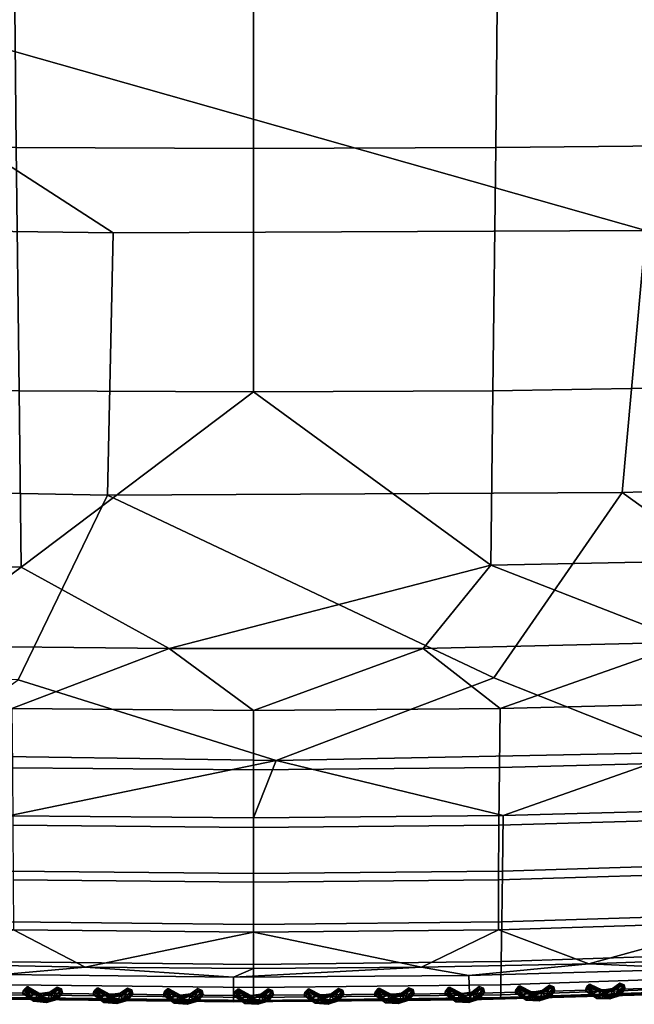
# Model space of a CAD drawing. Units: millimetres. Extents: x 1772 to 2400, y -405 to 216.
# Drawn here: x 2065 to 2119, y -405 to -319 of the extents above; entities that cross this region are included whole.
import ezdxf

# ---------------------------------------------------------------- set-up
doc = ezdxf.new("R2010")
doc.units = ezdxf.units.MM
doc.layers.add('默认值', color=7, linetype='Continuous', true_color=0x000000)

msp = doc.modelspace()

# ---------------------------------------------------------------- meshes
at = {"layer": '默认值'}
mesh = msp.add_polyface(dxfattribs=at)
corners = [(2002.873, -349.96, 401.482), (2023.955, -350.77, 401.994), (2023.218, -329.836, 405.758), (2001.885, -329.329, 405.154), (1982.788, -348.902, 400.815), (1981.562, -328.668, 404.365), (1963.112, -347.531, 399.949), (1961.655, -327.81, 403.342), (1942.448, -345.663, 398.765), (1940.737, -326.643, 401.941), (2064.711, -330.366, 406.391), (2085.431, -330.431, 406.468), (2085.431, -308.878, 409.355), (2064.491, -308.846, 409.269), (2043.871, -330.17, 406.157), (2043.43, -308.749, 409.006), (2022.556, -308.583, 408.56), (2000.996, -308.332, 407.884), (1980.456, -308.005, 407.001), (1960.334, -307.58, 405.856), (2085.431, -286.542, 411.483), (2064.3, -286.536, 411.39), (2043.046, -286.518, 411.106), (2021.981, -286.487, 410.625), (2000.221, -286.441, 409.894), (1979.488, -286.381, 408.94), (1959.174, -286.303, 407.703), (2085.431, -264.154, 412.86), (2064.15, -264.167, 412.763), (2042.744, -264.204, 412.465), (2021.527, -264.266, 411.96), (1999.608, -264.362, 411.193), (1978.72, -264.486, 410.193), (1958.25, -264.647, 408.896), (2064.042, -241.777, 413.484), (2042.527, -241.846, 413.179), (2021.2, -241.963, 412.661), (1999.164, -242.139, 411.876), (1978.161, -242.37, 410.85), (1957.572, -242.67, 409.521), (2015.46, -267.299, 253.81), (2018.895, -290.814, 253.824), (1965.064, -290.529, 253.823), (1961.915, -258.351, 253.808), (1969.994, -312.806, 253.944), (2036.277, -313.914, 253.945), (1987.804, -336.032, 254.365), (2016.965, -244.982, 253.81), (2029.27, -337.237, 254.366), (2073.184, -337.813, 254.368), (1959.74, -334.742, 254.368)]
mesh.append_faces([[corners[k] for k in face] for face in [(0, 1, 2, 3), (4, 0, 3, 5), (6, 4, 5, 7), (8, 6, 7, 9), (10, 11, 12, 13), (14, 10, 13, 15), (2, 14, 15, 16), (3, 2, 16, 17), (5, 3, 17, 18), (7, 5, 18, 19), (13, 12, 20, 21), (15, 13, 21, 22), (16, 15, 22, 23), (17, 16, 23, 24), (18, 17, 24, 25), (19, 18, 25, 26), (21, 20, 27, 28), (22, 21, 28, 29), (23, 22, 29, 30), (24, 23, 30, 31), (25, 24, 31, 32), (26, 25, 32, 33), (29, 28, 34, 35), (30, 29, 35, 36), (31, 30, 36, 37), (32, 31, 37, 38), (33, 32, 38, 39), (40, 41, 42, 43), (44, 42, 41, 41), (44, 41, 45, 46), (43, 47, 40, 40), (48, 45, 49, 49), (46, 45, 48, 48), (50, 44, 46, 46)]])
mesh = msp.add_polyface(dxfattribs=at)
corners = [(2209.575, -327.792, 403.32), (2210.9, -307.571, 405.832), (2189.877, -308.014, 407.027), (2188.776, -328.687, 404.388), (2168.19, -308.355, 407.945), (2167.319, -329.375, 405.208), (2148.766, -308.579, 408.548), (2148.1, -329.826, 405.747), (2128.018, -308.745, 408.996), (2127.57, -330.162, 406.148), (2106.834, -308.845, 409.265), (2106.609, -330.363, 406.388), (2085.431, -308.878, 409.355), (2085.431, -330.431, 406.468), (2212.063, -286.301, 407.677), (2190.839, -286.383, 408.969), (2168.949, -286.445, 409.96), (2149.345, -286.487, 410.612), (2128.407, -286.517, 411.095), (2107.029, -286.536, 411.386), (2085.431, -286.542, 411.483), (2212.991, -264.651, 408.868), (2191.604, -264.482, 410.223), (2169.55, -264.353, 411.263), (2149.803, -264.268, 411.946), (2128.713, -264.205, 412.454), (2107.182, -264.167, 412.758), (2085.431, -264.154, 412.86), (2213.671, -242.676, 409.492), (2192.159, -242.364, 410.881), (2169.984, -242.123, 411.947), (2150.132, -241.966, 412.647), (2128.934, -241.849, 413.167), (2107.293, -241.778, 413.48), (2156.21, -258.318, 253.809), (2151.697, -290.723, 253.824), (2015.46, -267.299, 253.81), (2016.965, -244.982, 253.81), (2208.525, -258.019, 253.808), (2206.655, -290.513, 253.823), (2018.895, -290.814, 253.824), (2205.606, -312.63, 253.944), (2148.759, -313.684, 253.944), (2036.277, -313.914, 253.945), (2161.7, -336.751, 254.366), (2190.326, -335.761, 254.368), (2119.716, -337.604, 254.367), (2073.184, -337.813, 254.368)]
mesh.append_faces([[corners[k] for k in face] for face in [(0, 1, 2, 3), (3, 2, 4, 5), (5, 4, 6, 7), (7, 6, 8, 9), (9, 8, 10, 11), (11, 10, 12, 13), (1, 14, 15, 2), (2, 15, 16, 4), (4, 16, 17, 6), (6, 17, 18, 8), (8, 18, 19, 10), (10, 19, 20, 12), (14, 21, 22, 15), (15, 22, 23, 16), (16, 23, 24, 17), (17, 24, 25, 18), (18, 25, 26, 19), (19, 26, 27, 20), (21, 28, 29, 22), (22, 29, 30, 23), (23, 30, 31, 24), (24, 31, 32, 25), (25, 32, 33, 26), (34, 35, 36, 37), (34, 38, 39, 35), (40, 36, 35, 35), (35, 39, 41, 42), (43, 40, 42, 42), (44, 42, 45, 45), (46, 42, 44, 44), (47, 43, 46, 46), (40, 35, 42, 42), (42, 41, 45, 45), (43, 42, 46, 46)]])
mesh = msp.add_polyface(dxfattribs=at)
corners = [(2187.556, -348.934, 400.834), (2188.776, -328.687, 404.388), (2167.319, -329.375, 405.208), (2166.35, -350.033, 401.528), (2148.1, -329.826, 405.747), (2147.357, -350.755, 401.984), (2127.57, -330.162, 406.148), (2127.071, -351.292, 402.323), (2106.609, -330.363, 406.388), (2106.357, -351.614, 402.526), (2085.431, -330.431, 406.468), (2085.431, -351.721, 402.594), (2186.708, -362.426, 397.704), (2185.034, -370.312, 395.508), (2197.71, -369.115, 395.117), (2146.792, -366.009, 398.34), (2126.696, -366.449, 398.693), (2123.469, -373.608, 396.653), (2144.056, -372.945, 396.367), (2165.986, -371.575, 396.049), (2165.614, -365.068, 397.96), (2106.169, -366.866, 398.863), (2078.08, -374.142, 396.808), (2100.281, -374.142, 396.758), (2065.144, -367.04, 398.819), (2161.7, -336.751, 254.366), (2190.326, -335.761, 254.368), (2189.044, -357.577, 255.43), (2157.426, -359.295, 255.426), (2119.716, -337.604, 254.367), (2117.659, -360.503, 255.428), (2073.184, -337.813, 254.368), (2072.667, -360.76, 255.43), (2188.098, -372.149, 256.967), (2167.477, -374.311, 257.057), (2179.836, -380.076, 258.274), (2106.43, -376.72, 257.062), (2138.981, -375.869, 257.067), (2151.811, -382.078, 258.273), (2122.861, -383.248, 258.263), (2190.38, -374.853, 393.648), (2197.71, -369.115, 395.117), (2185.034, -370.312, 395.508), (2165.986, -371.575, 396.049), (2169.617, -376.653, 394.14), (2149.134, -377.949, 394.495), (2144.056, -372.945, 396.367), (2106.984, -379.401, 394.893), (2123.469, -373.608, 396.653), (2100.281, -374.142, 396.758)]
mesh.append_faces([[corners[k] for k in face] for face in [(0, 1, 2, 3), (3, 2, 4, 5), (5, 4, 6, 7), (7, 6, 8, 9), (9, 8, 10, 11), (12, 13, 14, 14), (15, 16, 17, 18), (18, 19, 15, 15), (12, 20, 19, 13), (12, 0, 3, 20), (15, 19, 20, 20), (20, 3, 5, 15), (21, 22, 23, 23), (17, 21, 23, 23), (7, 16, 15, 5), (9, 21, 16, 7), (21, 17, 16, 16), (21, 11, 24, 22), (9, 11, 21, 21), (25, 26, 27, 28), (29, 25, 28, 30), (31, 29, 30, 32), (33, 34, 28, 27), (35, 34, 33, 33), (32, 30, 36, 36), (30, 28, 37, 37), (37, 28, 34, 38), (36, 30, 37, 39), (40, 41, 42, 42), (42, 43, 44, 44), (45, 43, 46, 46), (45, 44, 43, 43), (47, 48, 49, 49), (42, 44, 40, 40)]])
mesh = msp.add_polyface(dxfattribs=at)
corners = [(2064.957, -351.619, 402.529), (2085.431, -351.721, 402.594), (2085.431, -330.431, 406.468), (2064.711, -330.366, 406.391), (2044.364, -351.304, 402.331), (2043.871, -330.17, 406.157), (2023.955, -350.77, 401.994), (2023.218, -329.836, 405.758), (2065.144, -367.04, 398.819), (2055.808, -373.903, 396.68), (2078.08, -374.142, 396.808), (2024.505, -365.73, 398.429), (2019.826, -372.767, 396.227), (2041.19, -373.504, 396.549), (2044.735, -366.511, 398.686), (1985.827, -370.312, 395.508), (1999.047, -371.349, 395.846), (1983.667, -362.806, 397.577), (2003.584, -364.166, 398.139), (2002.873, -349.96, 401.482), (1982.788, -348.902, 400.815), (1963.112, -347.531, 399.949), (1964.123, -360.679, 396.942), (1973.151, -369.115, 395.117), (2073.184, -337.813, 254.368), (2072.667, -360.76, 255.43), (2030.315, -359.932, 255.426), (2029.27, -337.237, 254.366), (2001.164, -358.72, 255.43), (1987.804, -336.032, 254.365), (2106.43, -376.72, 257.062), (2087.432, -383.928, 258.282), (2064.867, -376.882, 257.085), (2031.99, -375.667, 257.03), (2001.947, -373.874, 257.006), (1982.108, -372.354, 257.006), (1981.139, -357.531, 255.43), (2064.317, -379.408, 394.895), (2078.08, -374.142, 396.808), (2055.808, -373.903, 396.68), (2042.997, -378.871, 394.748), (2041.19, -373.504, 396.549), (1999.047, -371.349, 395.846), (1985.827, -370.312, 395.508), (1999.997, -376.559, 394.115), (1979.974, -374.802, 393.634), (1973.151, -369.115, 395.117), (2019.826, -372.767, 396.227), (2021.097, -377.916, 394.486)]
mesh.append_faces([[corners[k] for k in face] for face in [(0, 1, 2, 3), (4, 0, 3, 5), (6, 4, 5, 7), (8, 9, 10, 10), (11, 12, 13, 13), (13, 9, 14, 14), (15, 16, 17, 17), (18, 16, 12, 12), (8, 14, 9, 9), (0, 4, 14, 8), (1, 0, 8, 8), (4, 6, 11, 14), (6, 19, 18, 11), (19, 20, 17, 18), (20, 21, 22, 17), (11, 18, 12, 12), (13, 14, 11, 11), (23, 15, 17, 17), (22, 23, 17, 17), (24, 25, 26, 27), (28, 29, 27, 27), (30, 31, 32, 25), (25, 32, 33, 26), (34, 28, 26, 33), (28, 34, 35, 36), (37, 38, 39, 39), (40, 39, 41, 41), (42, 43, 44, 44), (45, 43, 46, 46), (44, 47, 42, 42), (44, 48, 47, 47), (16, 18, 17, 17), (28, 27, 26, 26), (36, 29, 28, 28), (43, 45, 44, 44)]])
mesh = msp.add_polyface(dxfattribs=at)
corners = [(2144.71, -403.105, 299.513), (2144.999, -403.183, 330.274), (2124.986, -404.211, 328.709), (2124.871, -404.147, 299.084), (2104.299, -404.77, 299.406), (2104.411, -404.824, 328.955), (2144.999, -403.22, 340.779), (2124.87, -404.248, 340.78), (2104.353, -404.85, 340.78), (2144.999, -403.256, 351.215), (2124.87, -404.274, 351.215), (2104.353, -404.871, 351.216), (2144.985, -403.239, 361.463), (2124.861, -404.247, 361.463), (2104.349, -404.837, 361.464), (2144.855, -402.731, 371.647), (2124.775, -403.725, 371.648), (2104.307, -404.307, 371.649), (2114.874, -404.488, 288.117), (2128.999, -403.928, 283.316), (2143.73, -403.14, 288.117), (2144.698, -401.171, 377.633), (2124.672, -402.151, 377.652), (2129.24, -401.184, 379.527), (2114.76, -401.699, 379.548), (2128.192, -383.988, 392.7), (2128.298, -378.856, 394.744), (2106.984, -379.401, 394.893), (2106.93, -384.565, 392.831), (2128.105, -388.977, 390.321), (2106.886, -389.585, 390.432), (2128.043, -393.732, 387.474), (2106.854, -394.365, 387.561), (2128.013, -398.077, 383.881), (2106.838, -398.728, 383.94), (2144.056, -372.945, 396.367), (2123.469, -373.608, 396.653), (2114.76, -401.699, 379.548), (2107.258, -388.76, 259.568), (2128.851, -388.15, 259.568), (2128.719, -392.957, 261.368), (2107.191, -393.604, 261.368), (2128.597, -397.361, 264.01), (2107.13, -398.041, 264.01), (2128.502, -400.816, 267.803), (2107.082, -401.522, 267.803), (2128.448, -402.816, 272.492), (2107.055, -403.536, 272.492), (2128.424, -403.684, 277.718), (2107.043, -404.41, 277.718), (2128.999, -403.928, 283.316), (2107.04, -404.657, 282.762), (2122.861, -383.248, 258.263), (2151.811, -382.078, 258.273), (2114.874, -404.488, 288.117), (2138.981, -375.869, 257.067), (2151.811, -382.078, 258.273), (2122.861, -383.248, 258.263), (2129.24, -401.184, 379.527), (2143.498, -400.462, 379.498)]
mesh.append_faces([[corners[k] for k in face] for face in [(0, 1, 2, 3), (4, 3, 2, 5), (2, 1, 6, 7), (5, 2, 7, 8), (7, 6, 9, 10), (8, 7, 10, 11), (10, 9, 12, 13), (11, 10, 13, 14), (13, 12, 15, 16), (14, 13, 16, 17), (3, 18, 19, 19), (0, 3, 19, 20), (3, 4, 18, 18), (21, 22, 16, 15), (23, 22, 21, 21), (22, 23, 24, 24), (25, 26, 27, 28), (29, 25, 28, 30), (31, 29, 30, 32), (33, 31, 32, 34), (35, 36, 26, 26), (27, 26, 36, 36), (33, 34, 37, 37), (38, 39, 40, 41), (41, 40, 42, 43), (43, 42, 44, 45), (45, 44, 46, 47), (47, 46, 48, 49), (49, 48, 50, 51), (52, 53, 39, 39), (39, 38, 52, 52), (51, 50, 54, 54), (55, 56, 57, 57), (33, 58, 59, 59), (33, 37, 58, 58)]])
mesh = msp.add_polyface(dxfattribs=at)
corners = [(2083.699, -404.951, 299.566), (2083.689, -405.004, 329.338), (2063.344, -404.76, 328.935), (2063.468, -404.704, 299.327), (2083.693, -405.026, 340.78), (2063.413, -404.787, 340.78), (2083.693, -405.045, 351.216), (2063.413, -404.808, 351.216), (2083.694, -405.01, 361.464), (2063.418, -404.775, 361.464), (2083.697, -404.477, 371.649), (2063.466, -404.245, 371.649), (2070.673, -404.825, 288.117), (2085.59, -404.916, 283.2), (2055.988, -404.488, 288.117), (2083.702, -402.885, 377.696), (2063.522, -402.656, 377.691), (2070.729, -402.008, 379.56), (2056.102, -401.699, 379.548), (2043.129, -402.029, 377.648), (2087.432, -383.928, 258.282), (2055.594, -383.468, 258.27), (2064.867, -376.882, 257.085), (2085.431, -379.582, 394.942), (2064.317, -379.408, 394.895), (2064.369, -384.573, 392.832), (2085.431, -384.758, 392.874), (2064.412, -389.593, 390.433), (2085.431, -389.787, 390.469), (2064.444, -394.374, 387.562), (2085.431, -394.576, 387.59), (2064.46, -398.737, 383.94), (2085.431, -398.945, 383.959), (2042.997, -378.871, 394.748), (2055.808, -373.903, 396.68), (2070.729, -402.008, 379.56), (2085.431, -402.111, 379.564), (2043.279, -398.095, 383.883), (2056.102, -401.699, 379.548), (2085.431, -388.964, 259.568), (2085.431, -393.819, 261.368), (2064.105, -393.612, 261.368), (2064.04, -388.768, 259.568), (2085.431, -398.267, 264.01), (2064.165, -398.05, 264.01), (2085.431, -401.757, 267.803), (2064.212, -401.531, 267.803), (2085.431, -403.776, 272.492), (2064.239, -403.546, 272.492), (2085.431, -404.652, 277.718), (2064.25, -404.419, 277.718), (2085.59, -404.916, 283.2), (2064.254, -404.667, 282.762), (2055.594, -383.468, 258.27), (2087.432, -383.928, 258.282), (2042.5, -403.951, 283.149), (2055.988, -404.488, 288.117), (2070.673, -404.825, 288.117), (2085.431, -402.111, 379.564), (2078.08, -374.142, 396.808)]
mesh.append_faces([[corners[k] for k in face] for face in [(0, 1, 2, 3), (1, 4, 5, 2), (4, 6, 7, 5), (6, 8, 9, 7), (8, 10, 11, 9), (12, 13, 0, 0), (14, 12, 3, 3), (10, 15, 16, 11), (16, 15, 17, 17), (18, 16, 17, 17), (19, 16, 18, 18), (20, 21, 22, 22), (23, 24, 25, 26), (26, 25, 27, 28), (28, 27, 29, 30), (30, 29, 31, 32), (33, 24, 34, 34), (35, 36, 32, 32), (31, 37, 38, 38), (31, 38, 35, 35), (39, 40, 41, 42), (40, 43, 44, 41), (43, 45, 46, 44), (45, 47, 48, 46), (47, 49, 50, 48), (49, 51, 52, 50), (53, 54, 42, 42), (55, 52, 56, 56), (52, 51, 57, 57), (52, 57, 56, 56), (12, 0, 3, 3), (15, 58, 17, 17), (59, 24, 23, 23), (35, 32, 31, 31), (54, 39, 42, 42)]])
mesh = msp.add_polyface(dxfattribs=at)
corners = [(2083.699, -404.951, 299.566), (2104.299, -404.77, 299.406), (2104.411, -404.824, 328.955), (2083.689, -405.004, 329.338), (2104.353, -404.85, 340.78), (2083.693, -405.026, 340.78), (2104.353, -404.871, 351.216), (2083.693, -405.045, 351.216), (2104.349, -404.837, 361.464), (2083.694, -405.01, 361.464), (2104.307, -404.307, 371.649), (2083.697, -404.477, 371.649), (2100.189, -404.825, 288.117), (2114.874, -404.488, 288.117), (2085.59, -404.916, 283.2), (2124.672, -402.151, 377.652), (2104.259, -402.724, 377.666), (2124.775, -403.725, 371.648), (2083.702, -402.885, 377.696), (2114.76, -401.699, 379.548), (2100.132, -402.008, 379.56), (2085.431, -402.111, 379.564), (2122.861, -383.248, 258.263), (2087.432, -383.928, 258.282), (2106.43, -376.72, 257.062), (2106.93, -384.565, 392.831), (2106.984, -379.401, 394.893), (2085.431, -379.582, 394.942), (2085.431, -384.758, 392.874), (2106.886, -389.585, 390.432), (2085.431, -389.787, 390.469), (2106.854, -394.365, 387.561), (2085.431, -394.576, 387.59), (2106.838, -398.728, 383.94), (2085.431, -398.945, 383.959), (2100.281, -374.142, 396.758), (2078.08, -374.142, 396.808), (2100.132, -402.008, 379.56), (2114.76, -401.699, 379.548), (2085.431, -388.964, 259.568), (2107.258, -388.76, 259.568), (2107.191, -393.604, 261.368), (2085.431, -393.819, 261.368), (2107.13, -398.041, 264.01), (2085.431, -398.267, 264.01), (2107.082, -401.522, 267.803), (2085.431, -401.757, 267.803), (2107.055, -403.536, 272.492), (2085.431, -403.776, 272.492), (2107.043, -404.41, 277.718), (2085.431, -404.652, 277.718), (2107.04, -404.657, 282.762), (2085.59, -404.916, 283.2), (2122.861, -383.248, 258.263), (2087.432, -383.928, 258.282), (2100.189, -404.825, 288.117), (2114.874, -404.488, 288.117), (2085.431, -402.111, 379.564)]
mesh.append_faces([[corners[k] for k in face] for face in [(0, 1, 2, 3), (3, 2, 4, 5), (5, 4, 6, 7), (7, 6, 8, 9), (9, 8, 10, 11), (1, 12, 13, 13), (14, 12, 0, 0), (15, 16, 10, 17), (16, 18, 11, 10), (15, 19, 16, 16), (16, 20, 18, 18), (18, 20, 21, 21), (16, 19, 20, 20), (22, 23, 24, 24), (25, 26, 27, 28), (29, 25, 28, 30), (31, 29, 30, 32), (33, 31, 32, 34), (35, 36, 27, 27), (33, 37, 38, 38), (33, 34, 37, 37), (39, 40, 41, 42), (42, 41, 43, 44), (44, 43, 45, 46), (46, 45, 47, 48), (48, 47, 49, 50), (50, 49, 51, 52), (53, 40, 54, 54), (40, 39, 54, 54), (52, 51, 55, 55), (51, 56, 55, 55), (12, 1, 0, 0), (35, 27, 26, 26), (34, 57, 37, 37)]])
mesh = msp.add_polyface(dxfattribs=at)
corners = [(2109.28, -404.899, 371.813), (2109.572, -404.636, 372.069), (2108.979, -404.481, 372.066), (2109.864, -404.521, 371.226), (2109.231, -404.177, 371.28), (2109.791, -404.186, 371.559), (2109.779, -404.869, 371.304), (2108.98, -404.577, 371.27), (2109.28, -404.899, 371.813), (2110.382, -404.831, 372), (2110.064, -404.39, 372.038), (2109.494, -404.213, 371.974), (2110.382, -404.831, 372), (2110.416, -404.952, 371.434), (2110.694, -404.207, 372.002), (2110.658, -404.049, 371.563), (2110.684, -404.246, 371.27), (2110.949, -404.579, 371.23), (2111.324, -404.657, 371.711), (2111.216, -404.31, 372.096), (2111.324, -404.657, 371.711), (2108.439, -403.859, 371.855), (2108.301, -404.23, 371.726), (2108.726, -403.87, 372.045), (2108.762, -403.667, 371.801), (2108.649, -403.904, 371.242), (2108.636, -403.665, 371.542), (2108.368, -403.959, 371.498), (2108.301, -404.23, 371.726), (2111.685, -403.712, 371.861), (2111.301, -403.567, 371.724), (2111.31, -403.749, 371.294), (2111.765, -404.065, 371.328), (2111.685, -403.712, 371.861), (2108.368, -403.959, 371.498), (2108.439, -403.859, 371.855), (2108.636, -403.665, 371.542), (2108.726, -403.87, 372.045), (2108.762, -403.667, 371.801), (2108.439, -403.859, 371.855), (2111.685, -403.712, 371.861), (2111.765, -404.065, 371.328), (2111.31, -403.749, 371.294), (2111.301, -403.567, 371.724), (2108.98, -404.577, 371.27), (2111.685, -403.712, 371.861), (2108.301, -404.23, 371.726), (2108.649, -403.904, 371.242), (2108.636, -403.665, 371.542)]
mesh.append_faces([[corners[k] for k in face] for face in [(0, 1, 2, 2), (3, 4, 5, 5), (3, 6, 7, 7), (6, 8, 7, 7), (9, 1, 0, 0), (10, 1, 9, 9), (5, 11, 10, 10), (12, 8, 13, 13), (14, 10, 9, 9), (14, 5, 10, 10), (15, 5, 14, 14), (16, 3, 5, 5), (17, 6, 3, 3), (9, 18, 19, 19), (17, 20, 13, 13), (12, 13, 20, 20), (21, 22, 2, 2), (23, 21, 2, 2), (23, 11, 24, 24), (11, 5, 24, 24), (23, 2, 11, 11), (25, 26, 4, 4), (27, 25, 7, 7), (28, 27, 7, 7), (5, 4, 26, 26), (25, 4, 7, 7), (19, 18, 29, 29), (15, 14, 30, 30), (16, 15, 31, 31), (16, 31, 17, 17), (31, 32, 17, 17), (20, 32, 33, 33), (17, 32, 20, 20), (30, 31, 15, 15), (34, 35, 36, 36), (37, 38, 39, 39), (40, 41, 42, 42), (43, 40, 42, 42), (11, 2, 1, 1), (7, 4, 3, 3), (11, 1, 10, 10), (8, 6, 13, 13), (16, 5, 15, 15), (17, 3, 16, 16), (13, 6, 17, 17), (14, 9, 19, 19), (22, 44, 0, 0), (22, 0, 2, 2), (5, 26, 24, 24), (14, 19, 45, 45), (14, 45, 30, 30), (46, 35, 34, 34), (47, 34, 48, 48), (38, 48, 39, 39)]])
mesh = msp.add_polyface(dxfattribs=at)
corners = [(2115.431, -404.739, 371.813), (2115.721, -404.474, 372.069), (2115.127, -404.322, 372.066), (2116.012, -404.357, 371.226), (2115.377, -404.017, 371.28), (2115.937, -404.022, 371.559), (2115.929, -404.706, 371.304), (2115.128, -404.418, 371.27), (2115.431, -404.739, 371.813), (2116.532, -404.665, 372), (2116.211, -404.225, 372.037), (2115.641, -404.052, 371.974), (2116.532, -404.665, 372), (2116.567, -404.785, 371.434), (2116.84, -404.038, 372.002), (2116.804, -403.881, 371.563), (2116.831, -404.078, 371.27), (2117.098, -404.409, 371.23), (2117.473, -404.485, 371.711), (2117.364, -404.138, 372.095), (2117.473, -404.485, 371.711), (2114.583, -403.704, 371.855), (2114.448, -404.076, 371.726), (2114.871, -403.713, 372.045), (2114.905, -403.51, 371.801), (2114.793, -403.747, 371.242), (2114.779, -403.509, 371.542), (2114.513, -403.805, 371.498), (2114.448, -404.076, 371.726), (2117.829, -403.537, 371.861), (2117.443, -403.395, 371.724), (2117.453, -403.577, 371.294), (2117.911, -403.889, 371.328), (2117.829, -403.537, 371.861), (2114.513, -403.805, 371.498), (2114.583, -403.704, 371.855), (2114.779, -403.509, 371.542), (2114.871, -403.713, 372.045), (2114.905, -403.51, 371.801), (2114.583, -403.704, 371.855), (2117.829, -403.537, 371.861), (2117.911, -403.889, 371.328), (2117.453, -403.577, 371.294), (2117.443, -403.395, 371.724), (2115.128, -404.418, 371.27), (2117.829, -403.537, 371.861), (2114.448, -404.076, 371.726), (2114.793, -403.747, 371.242), (2114.779, -403.509, 371.542)]
mesh.append_faces([[corners[k] for k in face] for face in [(0, 1, 2, 2), (3, 4, 5, 5), (3, 6, 7, 7), (6, 8, 7, 7), (9, 1, 0, 0), (10, 1, 9, 9), (5, 11, 10, 10), (12, 8, 13, 13), (14, 10, 9, 9), (14, 5, 10, 10), (15, 5, 14, 14), (16, 3, 5, 5), (17, 6, 3, 3), (9, 18, 19, 19), (17, 20, 13, 13), (12, 13, 20, 20), (21, 22, 2, 2), (23, 21, 2, 2), (23, 11, 24, 24), (11, 5, 24, 24), (23, 2, 11, 11), (25, 26, 4, 4), (27, 25, 7, 7), (28, 27, 7, 7), (5, 4, 26, 26), (25, 4, 7, 7), (19, 18, 29, 29), (15, 14, 30, 30), (16, 15, 31, 31), (16, 31, 17, 17), (31, 32, 17, 17), (20, 32, 33, 33), (17, 32, 20, 20), (30, 31, 15, 15), (34, 35, 36, 36), (37, 38, 39, 39), (40, 41, 42, 42), (43, 40, 42, 42), (11, 2, 1, 1), (7, 4, 3, 3), (11, 1, 10, 10), (8, 6, 13, 13), (16, 5, 15, 15), (17, 3, 16, 16), (13, 6, 17, 17), (14, 9, 19, 19), (22, 44, 0, 0), (22, 0, 2, 2), (5, 26, 24, 24), (14, 19, 45, 45), (14, 45, 30, 30), (46, 35, 34, 34), (47, 34, 48, 48), (38, 48, 39, 39)]])
mesh = msp.add_polyface(dxfattribs=at)
corners = [(2066.215, -404.99, 371.813), (2066.517, -404.739, 372.069), (2065.931, -404.559, 372.067), (2066.814, -404.636, 371.227), (2066.196, -404.266, 371.28), (2066.755, -404.298, 371.559), (2066.714, -404.98, 371.304), (2065.928, -404.655, 371.27), (2066.215, -404.99, 371.813), (2067.318, -404.968, 372.001), (2067.019, -404.514, 372.038), (2066.457, -404.313, 371.974), (2067.318, -404.968, 372.001), (2067.347, -405.09, 371.434), (2067.656, -404.358, 372.002), (2067.627, -404.198, 371.563), (2067.645, -404.396, 371.27), (2067.896, -404.74, 371.23), (2068.267, -404.834, 371.711), (2068.174, -404.482, 372.096), (2068.267, -404.834, 371.711), (2065.417, -403.915, 371.855), (2065.264, -404.28, 371.726), (2065.704, -403.938, 372.046), (2065.748, -403.737, 371.801), (2065.625, -403.969, 371.242), (2065.623, -403.73, 371.542), (2065.343, -404.013, 371.498), (2065.264, -404.28, 371.726), (2068.667, -403.904, 371.862), (2068.289, -403.743, 371.724), (2068.29, -403.926, 371.294), (2068.733, -404.26, 371.329), (2068.667, -403.904, 371.862), (2065.343, -404.013, 371.498), (2065.417, -403.915, 371.855), (2065.623, -403.73, 371.542), (2065.704, -403.938, 372.046), (2065.748, -403.737, 371.801), (2065.417, -403.915, 371.855), (2068.667, -403.904, 371.862), (2068.733, -404.26, 371.329), (2068.29, -403.926, 371.294), (2068.289, -403.743, 371.724), (2065.928, -404.655, 371.27), (2068.667, -403.904, 371.862), (2065.264, -404.28, 371.726), (2065.625, -403.969, 371.242), (2065.623, -403.73, 371.542)]
mesh.append_faces([[corners[k] for k in face] for face in [(0, 1, 2, 2), (3, 4, 5, 5), (3, 6, 7, 7), (6, 8, 7, 7), (9, 1, 0, 0), (10, 1, 9, 9), (5, 11, 10, 10), (12, 8, 13, 13), (14, 10, 9, 9), (14, 5, 10, 10), (15, 5, 14, 14), (16, 3, 5, 5), (17, 6, 3, 3), (9, 18, 19, 19), (17, 20, 13, 13), (12, 13, 20, 20), (21, 22, 2, 2), (23, 21, 2, 2), (23, 11, 24, 24), (11, 5, 24, 24), (23, 2, 11, 11), (25, 26, 4, 4), (27, 25, 7, 7), (28, 27, 7, 7), (5, 4, 26, 26), (25, 4, 7, 7), (19, 18, 29, 29), (15, 14, 30, 30), (16, 15, 31, 31), (16, 31, 17, 17), (31, 32, 17, 17), (20, 32, 33, 33), (17, 32, 20, 20), (30, 31, 15, 15), (34, 35, 36, 36), (37, 38, 39, 39), (40, 41, 42, 42), (43, 40, 42, 42), (11, 2, 1, 1), (7, 4, 3, 3), (11, 1, 10, 10), (8, 6, 13, 13), (16, 5, 15, 15), (17, 3, 16, 16), (13, 6, 17, 17), (14, 9, 19, 19), (22, 44, 0, 0), (22, 0, 2, 2), (5, 26, 24, 24), (14, 19, 45, 45), (14, 45, 30, 30), (46, 35, 34, 34), (47, 34, 48, 48), (38, 48, 39, 39)]])
mesh = msp.add_polyface(dxfattribs=at)
corners = [(2072.366, -405.087, 371.813), (2072.667, -404.834, 372.069), (2072.081, -404.658, 372.067), (2072.964, -404.729, 371.227), (2072.343, -404.363, 371.28), (2072.902, -404.392, 371.559), (2072.866, -405.074, 371.305), (2072.078, -404.754, 371.27), (2072.366, -405.087, 371.813), (2073.47, -405.058, 372.001), (2073.168, -404.606, 372.038), (2072.605, -404.409, 371.974), (2073.47, -405.058, 372.001), (2073.5, -405.18, 371.434), (2073.804, -404.446, 372.002), (2073.774, -404.287, 371.563), (2073.793, -404.484, 371.271), (2074.046, -404.827, 371.23), (2074.418, -404.918, 371.712), (2074.323, -404.567, 372.096), (2074.418, -404.918, 371.712), (2071.563, -404.017, 371.855), (2071.412, -404.383, 371.726), (2071.85, -404.038, 372.046), (2071.893, -403.837, 371.801), (2071.771, -404.069, 371.242), (2071.767, -403.83, 371.542), (2071.489, -404.115, 371.498), (2071.412, -404.383, 371.726), (2074.813, -403.986, 371.862), (2074.433, -403.828, 371.725), (2074.436, -404.01, 371.294), (2074.88, -404.342, 371.329), (2074.813, -403.986, 371.862), (2071.489, -404.115, 371.498), (2071.563, -404.017, 371.855), (2071.767, -403.83, 371.542), (2071.85, -404.038, 372.046), (2071.893, -403.837, 371.801), (2071.563, -404.017, 371.855), (2074.813, -403.986, 371.862), (2074.88, -404.342, 371.329), (2074.436, -404.01, 371.294), (2074.433, -403.828, 371.725), (2072.078, -404.754, 371.27), (2074.813, -403.986, 371.862), (2071.412, -404.383, 371.726), (2071.771, -404.069, 371.242), (2071.767, -403.83, 371.542)]
mesh.append_faces([[corners[k] for k in face] for face in [(0, 1, 2, 2), (3, 4, 5, 5), (3, 6, 7, 7), (6, 8, 7, 7), (9, 1, 0, 0), (10, 1, 9, 9), (5, 11, 10, 10), (12, 8, 13, 13), (14, 10, 9, 9), (14, 5, 10, 10), (15, 5, 14, 14), (16, 3, 5, 5), (17, 6, 3, 3), (9, 18, 19, 19), (17, 20, 13, 13), (12, 13, 20, 20), (21, 22, 2, 2), (23, 21, 2, 2), (23, 11, 24, 24), (11, 5, 24, 24), (23, 2, 11, 11), (25, 26, 4, 4), (27, 25, 7, 7), (28, 27, 7, 7), (5, 4, 26, 26), (25, 4, 7, 7), (19, 18, 29, 29), (15, 14, 30, 30), (16, 15, 31, 31), (16, 31, 17, 17), (31, 32, 17, 17), (20, 32, 33, 33), (17, 32, 20, 20), (30, 31, 15, 15), (34, 35, 36, 36), (37, 38, 39, 39), (40, 41, 42, 42), (43, 40, 42, 42), (11, 2, 1, 1), (7, 4, 3, 3), (11, 1, 10, 10), (8, 6, 13, 13), (16, 5, 15, 15), (17, 3, 16, 16), (13, 6, 17, 17), (14, 9, 19, 19), (22, 44, 0, 0), (22, 0, 2, 2), (5, 26, 24, 24), (14, 19, 45, 45), (14, 45, 30, 30), (46, 35, 34, 34), (47, 34, 48, 48), (38, 48, 39, 39)]])
mesh = msp.add_polyface(dxfattribs=at)
corners = [(2078.519, -405.147, 371.813), (2078.818, -404.892, 372.069), (2078.23, -404.719, 372.067), (2079.114, -404.786, 371.227), (2078.491, -404.423, 371.28), (2079.051, -404.449, 371.56), (2079.018, -405.131, 371.305), (2078.228, -404.815, 371.27), (2078.519, -405.147, 371.813), (2079.622, -405.112, 372.001), (2079.318, -404.661, 372.038), (2078.754, -404.467, 371.974), (2079.622, -405.112, 372.001), (2079.652, -405.233, 371.434), (2079.953, -404.497, 372.002), (2079.922, -404.338, 371.563), (2079.942, -404.536, 371.271), (2080.197, -404.877, 371.23), (2080.569, -404.966, 371.712), (2080.472, -404.616, 372.096), (2080.569, -404.966, 371.712), (2077.709, -404.082, 371.855), (2077.56, -404.448, 371.726), (2077.996, -404.101, 372.046), (2078.038, -403.9, 371.801), (2077.918, -404.133, 371.242), (2077.912, -403.894, 371.542), (2077.635, -404.18, 371.498), (2077.56, -404.448, 371.726), (2080.958, -404.031, 371.862), (2080.578, -403.875, 371.725), (2080.582, -404.058, 371.294), (2081.028, -404.387, 371.329), (2080.958, -404.031, 371.862), (2077.635, -404.18, 371.498), (2077.709, -404.082, 371.855), (2077.912, -403.894, 371.542), (2077.996, -404.101, 372.046), (2078.038, -403.9, 371.801), (2077.709, -404.082, 371.855), (2080.958, -404.031, 371.862), (2081.028, -404.387, 371.329), (2080.582, -404.058, 371.294), (2080.578, -403.875, 371.725), (2078.228, -404.815, 371.27), (2080.958, -404.031, 371.862), (2077.56, -404.448, 371.726), (2077.918, -404.133, 371.242), (2077.912, -403.894, 371.542)]
mesh.append_faces([[corners[k] for k in face] for face in [(0, 1, 2, 2), (3, 4, 5, 5), (3, 6, 7, 7), (6, 8, 7, 7), (9, 1, 0, 0), (10, 1, 9, 9), (5, 11, 10, 10), (12, 8, 13, 13), (14, 10, 9, 9), (14, 5, 10, 10), (15, 5, 14, 14), (16, 3, 5, 5), (17, 6, 3, 3), (9, 18, 19, 19), (17, 20, 13, 13), (12, 13, 20, 20), (21, 22, 2, 2), (23, 21, 2, 2), (23, 11, 24, 24), (11, 5, 24, 24), (23, 2, 11, 11), (25, 26, 4, 4), (27, 25, 7, 7), (28, 27, 7, 7), (5, 4, 26, 26), (25, 4, 7, 7), (19, 18, 29, 29), (15, 14, 30, 30), (16, 15, 31, 31), (16, 31, 17, 17), (31, 32, 17, 17), (20, 32, 33, 33), (17, 32, 20, 20), (30, 31, 15, 15), (34, 35, 36, 36), (37, 38, 39, 39), (40, 41, 42, 42), (43, 40, 42, 42), (11, 2, 1, 1), (7, 4, 3, 3), (11, 1, 10, 10), (8, 6, 13, 13), (16, 5, 15, 15), (17, 3, 16, 16), (13, 6, 17, 17), (14, 9, 19, 19), (22, 44, 0, 0), (22, 0, 2, 2), (5, 26, 24, 24), (14, 19, 45, 45), (14, 45, 30, 30), (46, 35, 34, 34), (47, 34, 48, 48), (38, 48, 39, 39)]])
mesh = msp.add_polyface(dxfattribs=at)
corners = [(2084.671, -405.17, 371.813), (2084.969, -404.914, 372.069), (2084.381, -404.745, 372.067), (2085.264, -404.806, 371.227), (2084.64, -404.447, 371.28), (2085.199, -404.469, 371.56), (2085.171, -405.152, 371.305), (2084.379, -404.841, 371.27), (2084.671, -405.17, 371.813), (2085.774, -405.129, 372.001), (2085.467, -404.68, 372.038), (2084.902, -404.49, 371.974), (2085.774, -405.129, 372.001), (2085.805, -405.25, 371.434), (2086.102, -404.512, 372.002), (2086.07, -404.354, 371.563), (2086.091, -404.551, 371.271), (2086.348, -404.89, 371.23), (2086.721, -404.977, 371.712), (2086.621, -404.628, 372.096), (2086.721, -404.977, 371.712), (2083.855, -404.11, 371.855), (2083.708, -404.478, 371.726), (2084.143, -404.128, 372.046), (2084.183, -403.926, 371.801), (2084.064, -404.16, 371.242), (2084.057, -403.921, 371.542), (2083.782, -404.209, 371.498), (2083.708, -404.478, 371.726), (2087.104, -404.041, 371.862), (2086.723, -403.887, 371.725), (2086.728, -404.069, 371.294), (2087.176, -404.395, 371.329), (2087.104, -404.041, 371.862), (2083.782, -404.209, 371.498), (2083.855, -404.11, 371.855), (2084.057, -403.921, 371.542), (2084.143, -404.128, 372.046), (2084.183, -403.926, 371.801), (2083.855, -404.11, 371.855), (2087.104, -404.041, 371.862), (2087.176, -404.395, 371.329), (2086.728, -404.069, 371.294), (2086.723, -403.887, 371.725), (2084.379, -404.841, 371.27), (2087.104, -404.041, 371.862), (2083.708, -404.478, 371.726), (2084.064, -404.16, 371.242), (2084.057, -403.921, 371.542)]
mesh.append_faces([[corners[k] for k in face] for face in [(0, 1, 2, 2), (3, 4, 5, 5), (3, 6, 7, 7), (6, 8, 7, 7), (9, 1, 0, 0), (10, 1, 9, 9), (5, 11, 10, 10), (12, 8, 13, 13), (14, 10, 9, 9), (14, 5, 10, 10), (15, 5, 14, 14), (16, 3, 5, 5), (17, 6, 3, 3), (9, 18, 19, 19), (17, 20, 13, 13), (12, 13, 20, 20), (21, 22, 2, 2), (23, 21, 2, 2), (23, 11, 24, 24), (11, 5, 24, 24), (23, 2, 11, 11), (25, 26, 4, 4), (27, 25, 7, 7), (28, 27, 7, 7), (5, 4, 26, 26), (25, 4, 7, 7), (19, 18, 29, 29), (15, 14, 30, 30), (16, 15, 31, 31), (16, 31, 17, 17), (31, 32, 17, 17), (20, 32, 33, 33), (17, 32, 20, 20), (30, 31, 15, 15), (34, 35, 36, 36), (37, 38, 39, 39), (40, 41, 42, 42), (43, 40, 42, 42), (11, 2, 1, 1), (7, 4, 3, 3), (11, 1, 10, 10), (8, 6, 13, 13), (16, 5, 15, 15), (17, 3, 16, 16), (13, 6, 17, 17), (14, 9, 19, 19), (22, 44, 0, 0), (22, 0, 2, 2), (5, 26, 24, 24), (14, 19, 45, 45), (14, 45, 30, 30), (46, 35, 34, 34), (47, 34, 48, 48), (38, 48, 39, 39)]])
mesh = msp.add_polyface(dxfattribs=at)
corners = [(2090.824, -405.157, 371.813), (2091.121, -404.899, 372.069), (2090.531, -404.733, 372.067), (2091.415, -404.789, 371.227), (2090.788, -404.434, 371.28), (2091.347, -404.453, 371.56), (2091.323, -405.136, 371.305), (2090.53, -404.829, 371.27), (2090.824, -405.157, 371.813), (2091.927, -405.109, 372.001), (2091.617, -404.662, 372.038), (2091.051, -404.475, 371.974), (2091.927, -405.109, 372.001), (2091.958, -405.231, 371.434), (2092.25, -404.491, 372.002), (2092.218, -404.333, 371.563), (2092.24, -404.53, 371.271), (2092.499, -404.868, 371.23), (2092.872, -404.952, 371.712), (2092.771, -404.603, 372.096), (2092.872, -404.952, 371.712), (2090.001, -404.102, 371.855), (2089.857, -404.47, 371.726), (2090.289, -404.118, 372.046), (2090.328, -403.916, 371.801), (2090.211, -404.151, 371.242), (2090.203, -403.912, 371.542), (2089.929, -404.201, 371.498), (2089.857, -404.47, 371.726), (2093.25, -404.013, 371.862), (2092.868, -403.862, 371.725), (2092.874, -404.044, 371.294), (2093.324, -404.368, 371.329), (2093.25, -404.013, 371.862), (2089.929, -404.201, 371.498), (2090.001, -404.102, 371.855), (2090.203, -403.912, 371.542), (2090.289, -404.118, 372.046), (2090.328, -403.916, 371.801), (2090.001, -404.102, 371.855), (2093.25, -404.013, 371.862), (2093.324, -404.368, 371.329), (2092.874, -404.044, 371.294), (2092.868, -403.862, 371.725), (2090.53, -404.829, 371.27), (2093.25, -404.013, 371.862), (2089.857, -404.47, 371.726), (2090.211, -404.151, 371.242), (2090.203, -403.912, 371.542)]
mesh.append_faces([[corners[k] for k in face] for face in [(0, 1, 2, 2), (3, 4, 5, 5), (3, 6, 7, 7), (6, 8, 7, 7), (9, 1, 0, 0), (10, 1, 9, 9), (5, 11, 10, 10), (12, 8, 13, 13), (14, 10, 9, 9), (14, 5, 10, 10), (15, 5, 14, 14), (16, 3, 5, 5), (17, 6, 3, 3), (9, 18, 19, 19), (17, 20, 13, 13), (12, 13, 20, 20), (21, 22, 2, 2), (23, 21, 2, 2), (23, 11, 24, 24), (11, 5, 24, 24), (23, 2, 11, 11), (25, 26, 4, 4), (27, 25, 7, 7), (28, 27, 7, 7), (5, 4, 26, 26), (25, 4, 7, 7), (19, 18, 29, 29), (15, 14, 30, 30), (16, 15, 31, 31), (16, 31, 17, 17), (31, 32, 17, 17), (20, 32, 33, 33), (17, 32, 20, 20), (30, 31, 15, 15), (34, 35, 36, 36), (37, 38, 39, 39), (40, 41, 42, 42), (43, 40, 42, 42), (11, 2, 1, 1), (7, 4, 3, 3), (11, 1, 10, 10), (8, 6, 13, 13), (16, 5, 15, 15), (17, 3, 16, 16), (13, 6, 17, 17), (14, 9, 19, 19), (22, 44, 0, 0), (22, 0, 2, 2), (5, 26, 24, 24), (14, 19, 45, 45), (14, 45, 30, 30), (46, 35, 34, 34), (47, 34, 48, 48), (38, 48, 39, 39)]])
mesh = msp.add_polyface(dxfattribs=at)
corners = [(2096.977, -405.108, 371.813), (2097.271, -404.848, 372.069), (2096.681, -404.686, 372.067), (2097.565, -404.736, 371.227), (2096.936, -404.385, 371.28), (2097.496, -404.401, 371.559), (2097.475, -405.084, 371.305), (2096.68, -404.782, 371.27), (2096.977, -405.108, 371.813), (2098.079, -405.054, 372.001), (2097.766, -404.608, 372.038), (2097.199, -404.425, 371.974), (2098.079, -405.054, 372.001), (2098.111, -405.175, 371.434), (2098.399, -404.433, 372.002), (2098.365, -404.275, 371.563), (2098.389, -404.472, 371.271), (2098.649, -404.808, 371.23), (2099.023, -404.891, 371.712), (2098.92, -404.542, 372.096), (2099.023, -404.891, 371.712), (2096.148, -404.058, 371.855), (2096.005, -404.427, 371.726), (2096.435, -404.072, 372.046), (2096.473, -403.87, 371.801), (2096.357, -404.105, 371.242), (2096.348, -403.866, 371.542), (2096.076, -404.157, 371.498), (2096.005, -404.427, 371.726), (2099.396, -403.95, 371.862), (2099.013, -403.8, 371.725), (2099.02, -403.983, 371.294), (2099.472, -404.304, 371.329), (2099.396, -403.95, 371.862), (2096.076, -404.157, 371.498), (2096.148, -404.058, 371.855), (2096.348, -403.866, 371.542), (2096.435, -404.072, 372.046), (2096.473, -403.87, 371.801), (2096.148, -404.058, 371.855), (2099.396, -403.95, 371.862), (2099.472, -404.304, 371.329), (2099.02, -403.983, 371.294), (2099.013, -403.8, 371.725), (2096.68, -404.782, 371.27), (2099.396, -403.95, 371.862), (2096.005, -404.427, 371.726), (2096.357, -404.105, 371.242), (2096.348, -403.866, 371.542)]
mesh.append_faces([[corners[k] for k in face] for face in [(0, 1, 2, 2), (3, 4, 5, 5), (3, 6, 7, 7), (6, 8, 7, 7), (9, 1, 0, 0), (10, 1, 9, 9), (5, 11, 10, 10), (12, 8, 13, 13), (14, 10, 9, 9), (14, 5, 10, 10), (15, 5, 14, 14), (16, 3, 5, 5), (17, 6, 3, 3), (9, 18, 19, 19), (17, 20, 13, 13), (12, 13, 20, 20), (21, 22, 2, 2), (23, 21, 2, 2), (23, 11, 24, 24), (11, 5, 24, 24), (23, 2, 11, 11), (25, 26, 4, 4), (27, 25, 7, 7), (28, 27, 7, 7), (5, 4, 26, 26), (25, 4, 7, 7), (19, 18, 29, 29), (15, 14, 30, 30), (16, 15, 31, 31), (16, 31, 17, 17), (31, 32, 17, 17), (20, 32, 33, 33), (17, 32, 20, 20), (30, 31, 15, 15), (34, 35, 36, 36), (37, 38, 39, 39), (40, 41, 42, 42), (43, 40, 42, 42), (11, 2, 1, 1), (7, 4, 3, 3), (11, 1, 10, 10), (8, 6, 13, 13), (16, 5, 15, 15), (17, 3, 16, 16), (13, 6, 17, 17), (14, 9, 19, 19), (22, 44, 0, 0), (22, 0, 2, 2), (5, 26, 24, 24), (14, 19, 45, 45), (14, 45, 30, 30), (46, 35, 34, 34), (47, 34, 48, 48), (38, 48, 39, 39)]])
mesh = msp.add_polyface(dxfattribs=at)
corners = [(2103.128, -405.022, 371.813), (2103.422, -404.76, 372.069), (2102.83, -404.602, 372.067), (2103.715, -404.647, 371.227), (2103.084, -404.3, 371.28), (2103.644, -404.312, 371.559), (2103.627, -404.995, 371.304), (2102.83, -404.698, 371.27), (2103.128, -405.022, 371.813), (2104.231, -404.961, 372.001), (2103.916, -404.518, 372.038), (2103.347, -404.337, 371.974), (2104.231, -404.961, 372.001), (2104.264, -405.082, 371.434), (2104.547, -404.339, 372.002), (2104.512, -404.181, 371.563), (2104.537, -404.378, 371.27), (2104.8, -404.712, 371.23), (2105.174, -404.793, 371.711), (2105.068, -404.445, 372.096), (2105.174, -404.793, 371.711), (2102.293, -403.977, 371.855), (2102.153, -404.347, 371.726), (2102.581, -403.989, 372.046), (2102.618, -403.787, 371.801), (2102.503, -404.023, 371.242), (2102.492, -403.784, 371.542), (2102.222, -404.076, 371.498), (2102.153, -404.347, 371.726), (2105.541, -403.849, 371.861), (2105.157, -403.702, 371.724), (2105.165, -403.885, 371.294), (2105.619, -404.203, 371.328), (2105.541, -403.849, 371.861), (2102.222, -404.076, 371.498), (2102.293, -403.977, 371.855), (2102.492, -403.784, 371.542), (2102.581, -403.989, 372.046), (2102.618, -403.787, 371.801), (2102.293, -403.977, 371.855), (2105.541, -403.849, 371.861), (2105.619, -404.203, 371.328), (2105.165, -403.885, 371.294), (2105.157, -403.702, 371.724), (2102.83, -404.698, 371.27), (2105.541, -403.849, 371.861), (2102.153, -404.347, 371.726), (2102.503, -404.023, 371.242), (2102.492, -403.784, 371.542)]
mesh.append_faces([[corners[k] for k in face] for face in [(0, 1, 2, 2), (3, 4, 5, 5), (3, 6, 7, 7), (6, 8, 7, 7), (9, 1, 0, 0), (10, 1, 9, 9), (5, 11, 10, 10), (12, 8, 13, 13), (14, 10, 9, 9), (14, 5, 10, 10), (15, 5, 14, 14), (16, 3, 5, 5), (17, 6, 3, 3), (9, 18, 19, 19), (17, 20, 13, 13), (12, 13, 20, 20), (21, 22, 2, 2), (23, 21, 2, 2), (23, 11, 24, 24), (11, 5, 24, 24), (23, 2, 11, 11), (25, 26, 4, 4), (27, 25, 7, 7), (28, 27, 7, 7), (5, 4, 26, 26), (25, 4, 7, 7), (19, 18, 29, 29), (15, 14, 30, 30), (16, 15, 31, 31), (16, 31, 17, 17), (31, 32, 17, 17), (20, 32, 33, 33), (17, 32, 20, 20), (30, 31, 15, 15), (34, 35, 36, 36), (37, 38, 39, 39), (40, 41, 42, 42), (43, 40, 42, 42), (11, 2, 1, 1), (7, 4, 3, 3), (11, 1, 10, 10), (8, 6, 13, 13), (16, 5, 15, 15), (17, 3, 16, 16), (13, 6, 17, 17), (14, 9, 19, 19), (22, 44, 0, 0), (22, 0, 2, 2), (5, 26, 24, 24), (14, 19, 45, 45), (14, 45, 30, 30), (46, 35, 34, 34), (47, 34, 48, 48), (38, 48, 39, 39)]])

doc.saveas('drawing.dxf')
